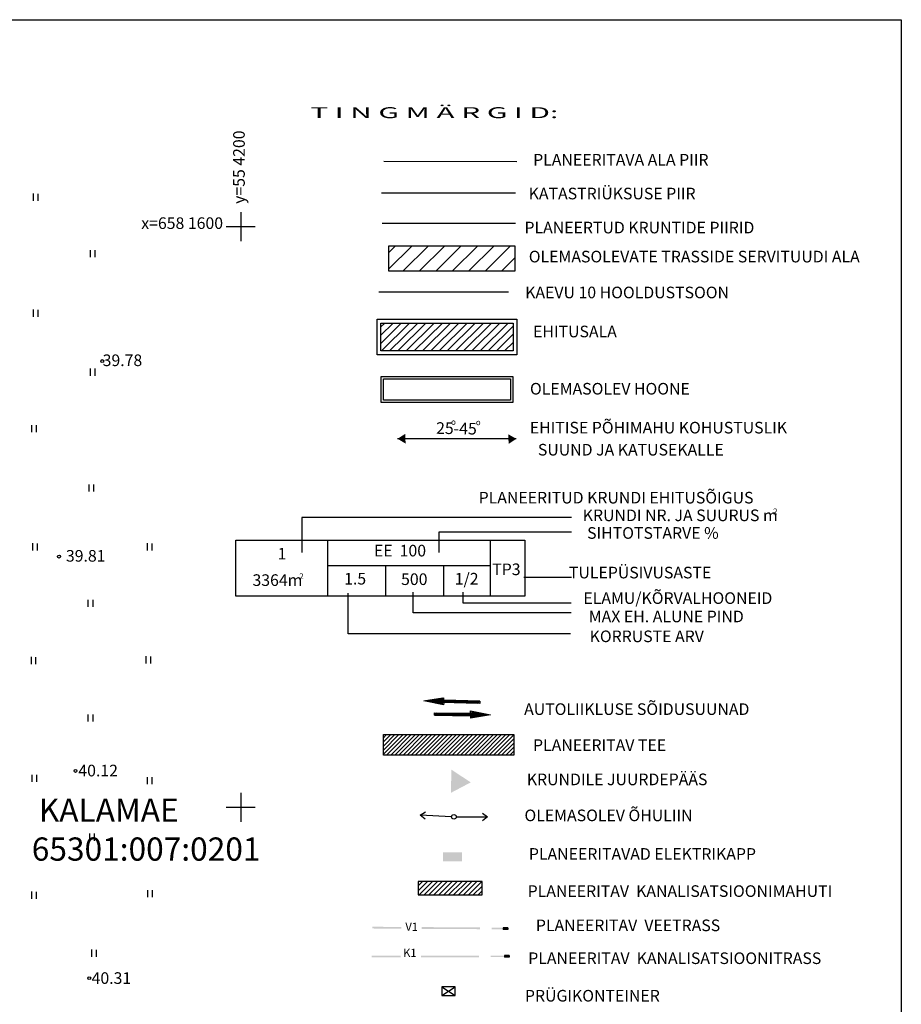
# Model space of a CAD drawing. Extents: x 5540.56 to 5542.57, y 65814.45 to 65816.18.
# Drawn here: x 5541.81 to 5542.57, y 65815.33 to 65816.18 of the extents above; entities that cross this region are included whole.
import ezdxf
from ezdxf.enums import TextEntityAlignment as Align

# ---------------------------------------------------------------- set-up
doc = ezdxf.new("R2010")
doc.units = 0
doc.header["$MEASUREMENT"] = 0
for name, pattern in [('DASHDOT', [1, 0.5, -0.25, 0, -0.25]), ('DASHED', [0.75, 0.5, -0.25]), ('DIVIDE', [1.25, 0.5, -0.25, 0, -0.25, 0, -0.25])]:
    doc.linetypes.add(name, pattern=pattern)
doc.layers.get('0').update_dxf_attribs({"linetype": 'CONTINUOUS'})
for name, color, linetype in [('10', 7, 'CONTINUOUS'), ('11', 7, 'CONTINUOUS'), ('12', 7, 'CONTINUOUS'), ('13', 7, 'CONTINUOUS'), ('14', 7, 'CONTINUOUS'), ('15', 7, 'CONTINUOUS'), ('19', 7, 'CONTINUOUS'), ('2', 7, 'CONTINUOUS'), ('3', 7, 'CONTINUOUS'), ('31', 7, 'CONTINUOUS'), ('32', 7, 'CONTINUOUS'), ('40', 7, 'CONTINUOUS'), ('41', 7, 'CONTINUOUS'), ('46', 7, 'CONTINUOUS'), ('48', 7, 'CONTINUOUS'), ('5', 7, 'CONTINUOUS'), ('6', 7, 'CONTINUOUS'), ('7', 7, 'CONTINUOUS')]:
    doc.layers.add(name, color=color, linetype=linetype)
doc.styles.get("Standard").update_dxf_attribs({"font": 'gbenor.shx', "height": 0.2})

# ---------------------------------------------------------------- blocks, each defined once
blk = doc.blocks.new('VKORIS')
at = {"color": 251, "linetype": 'Continuous'}
for p, q in [((0, 25.0874), (0, -25.0874)), ((-25.0874, 0), (25.0874, 0))]:
    blk.add_line(p, q, dxfattribs=at)

msp = doc.modelspace()

# ---------------------------------------------------------------- linework, layer by layer
at = {"color": 251, "linetype": 'Continuous'}
for p, q in [((5541.8213, 65816.0285), (5541.8213, 65816.0223)), ((5541.8254, 65816.0284), (5541.8254, 65816.0223)), ((5541.8704, 65815.9799), (5541.8704, 65815.9737)), ((5541.8744, 65815.9798), (5541.8744, 65815.9737)), ((5541.8213, 65815.9286), (5541.8213, 65815.9224)), ((5541.8254, 65815.9285), (5541.8254, 65815.9224)), ((5541.8704, 65815.8779), (5541.8704, 65815.8717)), ((5541.8744, 65815.8778), (5541.8744, 65815.8717)), ((5541.82, 65815.8292), (5541.82, 65815.823)), ((5541.824, 65815.8291), (5541.824, 65815.823)), ((5541.8692, 65815.7781), (5541.8692, 65815.7719)), ((5541.8732, 65815.778), (5541.8732, 65815.7719)), ((5541.8208, 65815.7274), (5541.8208, 65815.7212)), ((5541.8249, 65815.7273), (5541.8249, 65815.7212)), ((5541.9195, 65815.7274), (5541.9195, 65815.7212)), ((5541.9236, 65815.7273), (5541.9236, 65815.7212)), ((5541.8685, 65815.6788), (5541.8685, 65815.6726)), ((5541.8726, 65815.6787), (5541.8726, 65815.6726)), ((5541.9182, 65815.6301), (5541.9182, 65815.6239)), ((5541.9223, 65815.63), (5541.9223, 65815.6239)), ((5541.8195, 65815.6295), (5541.8195, 65815.6233)), ((5541.8235, 65815.6293), (5541.8235, 65815.6233)), ((5541.8685, 65815.5801), (5541.8685, 65815.5739)), ((5541.8726, 65815.58), (5541.8726, 65815.5739)), ((5541.8202, 65815.5281), (5541.8202, 65815.5219)), ((5541.8242, 65815.528), (5541.8242, 65815.5219)), ((5541.9195, 65815.5261), (5541.9195, 65815.5199)), ((5541.9236, 65815.526), (5541.9236, 65815.5199)), ((5541.8698, 65815.4775), (5541.8698, 65815.4713)), ((5541.8739, 65815.4774), (5541.8739, 65815.4713)), ((5541.8198, 65815.4275), (5541.8198, 65815.4213)), ((5541.8239, 65815.4273), (5541.8239, 65815.4213)), ((5541.9198, 65815.4288), (5541.9198, 65815.4226)), ((5541.9239, 65815.4287), (5541.9239, 65815.4226)), ((5541.8715, 65815.3775), (5541.8715, 65815.3713)), ((5541.8756, 65815.3774), (5541.8756, 65815.3713))]:
    msp.add_line(p, q, dxfattribs=at)
for centre in [(5541.88085, 65815.88435), (5541.84361, 65815.71597), (5541.85781, 65815.53136), (5541.86967, 65815.35292)]:
    msp.add_circle(centre, 0.00125, dxfattribs=at)
at = {"layer": '10', "color": 1, "linetype": 'Continuous'}
msp.add_line((5542.2364, 65816.0029), (5542.1219, 65816.0029), dxfattribs=at)
at = {"layer": '11', "color": 7, "linetype": 'DASHED'}
msp.add_lwpolyline([(5542.1174, 65815.9204), (5542.2378, 65815.9204), (5542.2378, 65815.8898), (5542.1174, 65815.8898)], close=True, dxfattribs=at)
msp.add_lwpolyline([(5542.1174, 65815.9204), (5542.2378, 65815.9204), (5542.2378, 65815.8898), (5542.1174, 65815.8898)], close=True, dxfattribs=at)
at = {"layer": '12', "color": 2, "linetype": 'Continuous'}
for p, q in [((5542.1206, 65815.9137), (5542.1241, 65815.9171)), ((5542.1206, 65815.9066), (5542.1311, 65815.9171)), ((5542.1206, 65815.8995), (5542.1382, 65815.9171)), ((5542.1206, 65815.9137), (5542.1241, 65815.9171)), ((5542.1206, 65815.9066), (5542.1311, 65815.9171)), ((5542.1206, 65815.8995), (5542.1382, 65815.9171)), ((5542.1212, 65815.893), (5542.1453, 65815.9171)), ((5542.1212, 65815.893), (5542.1453, 65815.9171)), ((5542.1282, 65815.893), (5542.1524, 65815.9171)), ((5542.1282, 65815.893), (5542.1524, 65815.9171)), ((5542.1353, 65815.893), (5542.1594, 65815.9171)), ((5542.1353, 65815.893), (5542.1594, 65815.9171)), ((5542.1424, 65815.893), (5542.1665, 65815.9171)), ((5542.1424, 65815.893), (5542.1665, 65815.9171)), ((5542.1494, 65815.893), (5542.1736, 65815.9171)), ((5542.1494, 65815.893), (5542.1736, 65815.9171)), ((5542.1565, 65815.893), (5542.1806, 65815.9171)), ((5542.1565, 65815.893), (5542.1806, 65815.9171)), ((5542.1636, 65815.893), (5542.1877, 65815.9171)), ((5542.1636, 65815.893), (5542.1877, 65815.9171)), ((5542.1707, 65815.893), (5542.1948, 65815.9171)), ((5542.1707, 65815.893), (5542.1948, 65815.9171)), ((5542.1777, 65815.893), (5542.2018, 65815.9171)), ((5542.1777, 65815.893), (5542.2018, 65815.9171)), ((5542.1848, 65815.893), (5542.2089, 65815.9171)), ((5542.1848, 65815.893), (5542.2089, 65815.9171)), ((5542.1919, 65815.893), (5542.216, 65815.9171)), ((5542.1919, 65815.893), (5542.216, 65815.9171)), ((5542.1989, 65815.893), (5542.2231, 65815.9171)), ((5542.1989, 65815.893), (5542.2231, 65815.9171)), ((5542.206, 65815.893), (5542.2301, 65815.9171)), ((5542.206, 65815.893), (5542.2301, 65815.9171)), ((5542.2131, 65815.893), (5542.2345, 65815.9145)), ((5542.2131, 65815.893), (5542.2345, 65815.9145)), ((5542.2202, 65815.893), (5542.2345, 65815.9074)), ((5542.2202, 65815.893), (5542.2345, 65815.9074)), ((5542.2272, 65815.893), (5542.2345, 65815.9003)), ((5542.2272, 65815.893), (5542.2345, 65815.9003))]:
    msp.add_line(p, q, dxfattribs=at)
at = {"layer": '12', "color": 2, "linetype": 'DASHED'}
msp.add_lwpolyline([(5542.1206, 65815.9171), (5542.2345, 65815.9171), (5542.2345, 65815.893), (5542.1206, 65815.893)], close=True, dxfattribs=at)
msp.add_lwpolyline([(5542.1206, 65815.9171), (5542.2345, 65815.9171), (5542.2345, 65815.893), (5542.1206, 65815.893)], close=True, dxfattribs=at)
at = {"layer": '13', "color": 250, "linetype": 'Continuous'}
for p, q in [((5542.1228, 65815.5599), (5542.1256, 65815.5627)), ((5542.1228, 65815.5563), (5542.1292, 65815.5627)), ((5542.1228, 65815.5528), (5542.1327, 65815.5627)), ((5542.1228, 65815.5493), (5542.1362, 65815.5627)), ((5542.1228, 65815.5457), (5542.1398, 65815.5627)), ((5542.1255, 65815.5449), (5542.1433, 65815.5627)), ((5542.1291, 65815.5449), (5542.1468, 65815.5627)), ((5542.1326, 65815.5449), (5542.1504, 65815.5627)), ((5542.1362, 65815.5449), (5542.1539, 65815.5627)), ((5542.1397, 65815.5449), (5542.1574, 65815.5627)), ((5542.1432, 65815.5449), (5542.161, 65815.5627)), ((5542.1468, 65815.5449), (5542.1645, 65815.5627)), ((5542.1503, 65815.5449), (5542.168, 65815.5627)), ((5542.1538, 65815.5449), (5542.1716, 65815.5627)), ((5542.1574, 65815.5449), (5542.1751, 65815.5627)), ((5542.1609, 65815.5449), (5542.1786, 65815.5627)), ((5542.1644, 65815.5449), (5542.1822, 65815.5627)), ((5542.168, 65815.5449), (5542.1857, 65815.5627)), ((5542.1715, 65815.5449), (5542.1893, 65815.5627)), ((5542.175, 65815.5449), (5542.1928, 65815.5627)), ((5542.1786, 65815.5449), (5542.1963, 65815.5627)), ((5542.1821, 65815.5449), (5542.1999, 65815.5627)), ((5542.1857, 65815.5449), (5542.2034, 65815.5627)), ((5542.1892, 65815.5449), (5542.2069, 65815.5627)), ((5542.1927, 65815.5449), (5542.2105, 65815.5627)), ((5542.1963, 65815.5449), (5542.214, 65815.5627)), ((5542.1998, 65815.5449), (5542.2175, 65815.5627)), ((5542.2033, 65815.5449), (5542.2211, 65815.5627)), ((5542.2069, 65815.5449), (5542.2246, 65815.5627)), ((5542.2104, 65815.5449), (5542.2281, 65815.5627)), ((5542.2139, 65815.5449), (5542.2317, 65815.5627)), ((5542.2175, 65815.5449), (5542.235, 65815.5624)), ((5542.221, 65815.5449), (5542.235, 65815.5589)), ((5542.2245, 65815.5449), (5542.235, 65815.5553)), ((5542.2281, 65815.5449), (5542.235, 65815.5518)), ((5542.2316, 65815.5449), (5542.235, 65815.5483))]:
    msp.add_line(p, q, dxfattribs=at)
msp.add_lwpolyline([(5542.1228, 65815.5627), (5542.235, 65815.5627), (5542.235, 65815.5449), (5542.1228, 65815.5449)], close=True, dxfattribs=at)
at = {"layer": '14', "color": 7, "linetype": 'Continuous'}
for p, q in [((5542.2846, 65815.7496), (5542.0527, 65815.7496)), ((5542.0527, 65815.7496), (5542.0527, 65815.7194)), ((5542.2846, 65815.7496), (5542.0527, 65815.7496)), ((5542.0527, 65815.7496), (5542.0527, 65815.7194)), ((5542.2846, 65815.737), (5542.1705, 65815.737)), ((5542.1705, 65815.737), (5542.1705, 65815.7194)), ((5542.2846, 65815.737), (5542.1705, 65815.737)), ((5542.1705, 65815.737), (5542.1705, 65815.7194)), ((5542.2146, 65815.7301), (5542.2146, 65815.6819)), ((5542.2146, 65815.7301), (5542.2146, 65815.6819)), ((5542.2446, 65815.7301), (5542.2446, 65815.6819)), ((5542.2446, 65815.7301), (5542.2446, 65815.6819)), ((5542.2438, 65815.6981), (5542.2846, 65815.6981)), ((5542.2438, 65815.6981), (5542.2846, 65815.6981)), ((5542.0924, 65815.6493), (5542.0924, 65815.6846)), ((5542.0924, 65815.6493), (5542.0924, 65815.6846)), ((5542.1484, 65815.6676), (5542.1484, 65815.6853)), ((5542.1484, 65815.6676), (5542.1484, 65815.6853)), ((5542.1915, 65815.6758), (5542.1915, 65815.6853)), ((5542.1915, 65815.6758), (5542.1915, 65815.6853)), ((5542.2844, 65815.6758), (5542.1915, 65815.6758)), ((5542.2844, 65815.6758), (5542.1915, 65815.6758)), ((5542.2844, 65815.6676), (5542.1484, 65815.6676)), ((5542.2844, 65815.6676), (5542.1484, 65815.6676)), ((5542.284, 65815.6493), (5542.0924, 65815.6493)), ((5542.284, 65815.6493), (5542.0924, 65815.6493))]:
    msp.add_line(p, q, dxfattribs=at)
msp.add_lwpolyline([(5541.9957, 65815.7301), (5542.2446, 65815.7301), (5542.2446, 65815.6819), (5541.9957, 65815.6819)], close=True, dxfattribs=at)
msp.add_lwpolyline([(5541.9957, 65815.7301), (5542.2446, 65815.7301), (5542.2446, 65815.6819), (5541.9957, 65815.6819)], close=True, dxfattribs=at)
at = {"layer": '15', "color": 12, "linetype": 'DASHED'}
msp.add_line((5542.2372, 65815.8174), (5542.135, 65815.8174), dxfattribs=at)
msp.add_line((5542.2372, 65815.8174), (5542.135, 65815.8174), dxfattribs=at)
at = {"layer": '15', "color": 7, "linetype": 'Continuous'}
for points in [[(5542.1417, 65815.8217), (5542.135, 65815.8174), (5542.1419, 65815.8133)], [(5542.1417, 65815.8217), (5542.135, 65815.8174), (5542.1419, 65815.8133)], [(5542.2306, 65815.813), (5542.2372, 65815.8174), (5542.2303, 65815.8213)], [(5542.2306, 65815.813), (5542.2372, 65815.8174), (5542.2303, 65815.8213)]]:
    msp.add_solid(points, dxfattribs=at)
at = {"layer": '19', "color": 7, "linetype": 'Continuous'}
for p, q in [((5542.1815, 65815.4919), (5542.1545, 65815.4932)), ((5542.1855, 65815.4918), (5542.2125, 65815.4918))]:
    msp.add_line(p, q, dxfattribs=at)
for points in [[(5542.1587, 65815.4897), (5542.1545, 65815.4932), (5542.1591, 65815.4963)], [(5542.2081, 65815.4951), (5542.2125, 65815.4918), (5542.2081, 65815.4885)]]:
    msp.add_lwpolyline(points, dxfattribs=at)
msp.add_circle((5542.18348, 65815.49184), 0.002, dxfattribs=at)
msp.add_circle((5542.18348, 65815.49184), 0.002, dxfattribs=at)
at = {"layer": '2', "color": 7, "linetype": 'Continuous'}
for points in [[(5542.1209, 65815.8709), (5542.2341, 65815.8709), (5542.2341, 65815.8487), (5542.1209, 65815.8487)], [(5542.1229, 65815.8689), (5542.2321, 65815.8689), (5542.2321, 65815.8507), (5542.1229, 65815.8507)]]:
    msp.add_lwpolyline(points, close=True, dxfattribs=at)
at = {"layer": '3', "color": 30, "linetype": 'Continuous'}
for p, q in [((5542.1731, 65815.3456), (5542.1846, 65815.3381)), ((5542.1731, 65815.3381), (5542.1846, 65815.3456))]:
    msp.add_line(p, q, dxfattribs=at)
msp.add_lwpolyline([(5542.1731, 65815.3456), (5542.1731, 65815.3381), (5542.1846, 65815.3381), (5542.1846, 65815.3456)], close=True, dxfattribs=at)
at = {"layer": '31', "color": 7, "linetype": 'Continuous'}
for p, q in [((5542.2312, 65815.3724), (5542.2272, 65815.3724)), ((5542.2272, 65815.3724), (5542.2272, 65815.371)), ((5542.2272, 65815.3722), (5542.2312, 65815.3722)), ((5542.2272, 65815.372), (5542.2312, 65815.372)), ((5542.2272, 65815.3717), (5542.2312, 65815.3717)), ((5542.2312, 65815.3714), (5542.2272, 65815.3714)), ((5542.2272, 65815.3712), (5542.2312, 65815.3712)), ((5542.2312, 65815.371), (5542.2272, 65815.371)), ((5542.2274, 65815.3724), (5542.2274, 65815.371)), ((5542.2277, 65815.3724), (5542.2277, 65815.371)), ((5542.228, 65815.3724), (5542.228, 65815.371)), ((5542.2282, 65815.3724), (5542.2282, 65815.371)), ((5542.2284, 65815.3724), (5542.2284, 65815.371)), ((5542.2287, 65815.3724), (5542.2287, 65815.371)), ((5542.229, 65815.3724), (5542.229, 65815.371)), ((5542.2292, 65815.3724), (5542.2292, 65815.371)), ((5542.2294, 65815.3724), (5542.2294, 65815.371)), ((5542.2297, 65815.3724), (5542.2297, 65815.371)), ((5542.23, 65815.3724), (5542.23, 65815.371)), ((5542.2302, 65815.3724), (5542.2302, 65815.371)), ((5542.2304, 65815.3724), (5542.2304, 65815.371)), ((5542.2307, 65815.3724), (5542.2307, 65815.371)), ((5542.231, 65815.3724), (5542.231, 65815.371)), ((5542.2312, 65815.3724), (5542.2312, 65815.371))]:
    msp.add_line(p, q, dxfattribs=at)
for points in [[(5542.1127, 65815.3724), (5542.1377, 65815.3724), (5542.1127, 65815.371), (5542.1377, 65815.371)], [(5542.1552, 65815.3724), (5542.2052, 65815.3724), (5542.1552, 65815.371), (5542.2052, 65815.371)], [(5542.2152, 65815.3723), (5542.2312, 65815.3723), (5542.2152, 65815.3711), (5542.2312, 65815.3711)]]:
    msp.add_solid(points, dxfattribs=at)
at = {"layer": '32', "color": 7, "linetype": 'Continuous'}
for p, q in [((5542.1527, 65815.4324), (5542.1566, 65815.4362)), ((5542.1527, 65815.4281), (5542.1608, 65815.4362)), ((5542.1536, 65815.4248), (5542.1651, 65815.4362)), ((5542.1578, 65815.4248), (5542.1693, 65815.4362)), ((5542.162, 65815.4248), (5542.1735, 65815.4362)), ((5542.1663, 65815.4248), (5542.1778, 65815.4362)), ((5542.1705, 65815.4248), (5542.182, 65815.4362)), ((5542.1748, 65815.4248), (5542.1863, 65815.4362)), ((5542.179, 65815.4248), (5542.1905, 65815.4362)), ((5542.1833, 65815.4248), (5542.1948, 65815.4362)), ((5542.1875, 65815.4248), (5542.199, 65815.4362)), ((5542.1917, 65815.4248), (5542.2032, 65815.4362)), ((5542.196, 65815.4248), (5542.2075, 65815.4362)), ((5542.2002, 65815.4248), (5542.2077, 65815.4322)), ((5542.2045, 65815.4248), (5542.2077, 65815.428))]:
    msp.add_line(p, q, dxfattribs=at)
at = {"layer": '32', "color": 5, "linetype": 'Continuous'}
for p, q in [((5542.2298, 65815.3964), (5542.2258, 65815.3964)), ((5542.2258, 65815.3964), (5542.2258, 65815.3949)), ((5542.2258, 65815.3962), (5542.2298, 65815.3962)), ((5542.2258, 65815.3959), (5542.2298, 65815.3959)), ((5542.2258, 65815.3957), (5542.2298, 65815.3957)), ((5542.2298, 65815.3954), (5542.2258, 65815.3954)), ((5542.2258, 65815.3952), (5542.2298, 65815.3952)), ((5542.2298, 65815.3949), (5542.2258, 65815.3949)), ((5542.2261, 65815.3964), (5542.2261, 65815.3949)), ((5542.2263, 65815.3964), (5542.2263, 65815.3949)), ((5542.2266, 65815.3964), (5542.2266, 65815.3949)), ((5542.2268, 65815.3964), (5542.2268, 65815.3949)), ((5542.2271, 65815.3964), (5542.2271, 65815.3949)), ((5542.2273, 65815.3964), (5542.2273, 65815.3949)), ((5542.2276, 65815.3964), (5542.2276, 65815.3949)), ((5542.2278, 65815.3964), (5542.2278, 65815.3949)), ((5542.2281, 65815.3964), (5542.2281, 65815.3949)), ((5542.2283, 65815.3964), (5542.2283, 65815.3949)), ((5542.2286, 65815.3964), (5542.2286, 65815.3949)), ((5542.2288, 65815.3964), (5542.2288, 65815.3949)), ((5542.2291, 65815.3964), (5542.2291, 65815.3949)), ((5542.2293, 65815.3964), (5542.2293, 65815.3949)), ((5542.2296, 65815.3964), (5542.2296, 65815.3949)), ((5542.2298, 65815.3964), (5542.2298, 65815.3949))]:
    msp.add_line(p, q, dxfattribs=at)
at = {"layer": '32', "color": 7, "linetype": 'DASHED'}
msp.add_lwpolyline([(5542.1527, 65815.4248), (5542.2077, 65815.4248), (5542.2077, 65815.4362), (5542.1527, 65815.4362)], close=True, dxfattribs=at)
at = {"layer": '32', "color": 5, "linetype": 'Continuous'}
for points in [[(5542.1134, 65815.3972), (5542.1384, 65815.397), (5542.1134, 65815.3957), (5542.1384, 65815.3955)], [(5542.1559, 65815.3969), (5542.2059, 65815.3966), (5542.1559, 65815.3954), (5542.2059, 65815.3951)], [(5542.2159, 65815.3964), (5542.2298, 65815.3963), (5542.2159, 65815.3951), (5542.2298, 65815.395)]]:
    msp.add_solid(points, dxfattribs=at)
at = {"layer": '40', "color": 216, "linetype": 'DASHDOT'}
msp.add_line((5542.1231, 65816.0565), (5542.2377, 65816.0561), dxfattribs=at)
at = {"layer": '40', "color": 214, "linetype": 'DASHDOT'}
msp.add_line((5542.1231, 65816.0565), (5542.2377, 65816.0561), dxfattribs=at)
at = {"layer": '40', "color": 1, "linetype": 'Continuous'}
msp.add_solid([(5542.174, 65815.4614), (5542.1904, 65815.4614), (5542.1741, 65815.4534), (5542.1904, 65815.4535)], dxfattribs=at)
msp.add_solid([(5542.174, 65815.4614), (5542.1904, 65815.4614), (5542.1741, 65815.4534), (5542.1904, 65815.4535)], dxfattribs=at)
at = {"layer": '41', "color": 204, "linetype": 'Continuous'}
for p, q in [((5542.1273, 65815.9776), (5542.133, 65815.9834)), ((5542.1273, 65815.9635), (5542.1472, 65815.9834)), ((5542.1399, 65815.9619), (5542.1613, 65815.9834)), ((5542.154, 65815.9619), (5542.1755, 65815.9834)), ((5542.1681, 65815.9619), (5542.1896, 65815.9834)), ((5542.1823, 65815.9619), (5542.2037, 65815.9834)), ((5542.1964, 65815.9619), (5542.2179, 65815.9834)), ((5542.2106, 65815.9619), (5542.232, 65815.9834)), ((5542.2362, 65815.9619), (5542.2362, 65815.9834)), ((5542.2247, 65815.9619), (5542.2362, 65815.9734))]:
    msp.add_line(p, q, dxfattribs=at)
msp.add_lwpolyline([(5542.2362, 65815.9834), (5542.1273, 65815.9834), (5542.1273, 65815.9619), (5542.2362, 65815.9619)], close=True, dxfattribs=at)
at = {"layer": '46', "color": 7, "linetype": 'Continuous'}
for p, q in [((5542.0746, 65815.7301), (5542.0746, 65815.6819)), ((5542.0746, 65815.7301), (5542.0746, 65815.6819)), ((5542.0746, 65815.7082), (5542.2146, 65815.7082)), ((5542.0746, 65815.7082), (5542.2146, 65815.7082)), ((5542.1246, 65815.7082), (5542.1246, 65815.6819)), ((5542.1246, 65815.7082), (5542.1246, 65815.6819)), ((5542.1746, 65815.7082), (5542.1746, 65815.6819)), ((5542.1746, 65815.7082), (5542.1746, 65815.6819))]:
    msp.add_line(p, q, dxfattribs=at)
at = {"layer": '48', "color": 1, "linetype": 'Continuous'}
for points in [[(5542.2057, 65815.5915), (5542.2057, 65815.5895), (5542.1747, 65815.5903), (5542.1746, 65815.5883), (5542.1575, 65815.5918), (5542.1748, 65815.5944)], [(5542.2057, 65815.5915), (5542.2057, 65815.5895), (5542.1747, 65815.5903), (5542.1746, 65815.5883), (5542.1575, 65815.5918), (5542.1748, 65815.5944)], [(5542.2048, 65815.5898), (5542.2049, 65815.5913), (5542.1739, 65815.5921), (5542.1739, 65815.5939), (5542.1592, 65815.5917), (5542.1738, 65815.5888), (5542.1738, 65815.5906), (5542.204, 65815.5898), (5542.204, 65815.5911), (5542.173, 65815.5919), (5542.173, 65815.5934), (5542.1609, 65815.5917), (5542.1729, 65815.5893), (5542.173, 65815.5909), (5542.2031, 65815.5901), (5542.2031, 65815.5908), (5542.1721, 65815.5917), (5542.1722, 65815.5929), (5542.1627, 65815.5916), (5542.1721, 65815.5899), (5542.1721, 65815.5911), (5542.2022, 65815.5903), (5542.2022, 65815.5906), (5542.1713, 65815.5914)], [(5542.2048, 65815.5898), (5542.2049, 65815.5913), (5542.1739, 65815.5921), (5542.1739, 65815.5939), (5542.1592, 65815.5917), (5542.1738, 65815.5888), (5542.1738, 65815.5906), (5542.204, 65815.5898), (5542.204, 65815.5911), (5542.173, 65815.5919), (5542.173, 65815.5934), (5542.1609, 65815.5917), (5542.1729, 65815.5893), (5542.173, 65815.5909), (5542.2031, 65815.5901), (5542.2031, 65815.5908), (5542.1721, 65815.5917), (5542.1722, 65815.5929), (5542.1627, 65815.5916), (5542.1721, 65815.5899), (5542.1721, 65815.5911), (5542.2022, 65815.5903), (5542.2022, 65815.5906), (5542.1713, 65815.5914)], [(5542.1687, 65815.5915), (5542.1678, 65815.5915), (5542.1696, 65815.5917), (5542.1695, 65815.5912), (5542.1704, 65815.5909), (5542.1661, 65815.5916), (5542.1704, 65815.592), (5542.1704, 65815.5912), (5542.1713, 65815.5912), (5542.1712, 65815.5904), (5542.1644, 65815.5916), (5542.1713, 65815.5924), (5542.1713, 65815.5914), (5542.1713, 65815.5914)], [(5542.1687, 65815.5915), (5542.1678, 65815.5915), (5542.1696, 65815.5917), (5542.1695, 65815.5912), (5542.1704, 65815.5909), (5542.1661, 65815.5916), (5542.1704, 65815.592), (5542.1704, 65815.5912), (5542.1713, 65815.5912), (5542.1712, 65815.5904), (5542.1644, 65815.5916), (5542.1713, 65815.5924), (5542.1713, 65815.5914), (5542.1713, 65815.5914)], [(5542.2057, 65815.5915), (5542.1747, 65815.5923), (5542.1748, 65815.5944), (5542.1748, 65815.5944)], [(5542.2057, 65815.5915), (5542.1747, 65815.5923), (5542.1748, 65815.5944), (5542.1748, 65815.5944)], [(5542.1669, 65815.5793), (5542.1669, 65815.5814), (5542.1979, 65815.5809), (5542.1979, 65815.583), (5542.2151, 65815.5797), (5542.1979, 65815.5769)], [(5542.1669, 65815.5793), (5542.1669, 65815.5814), (5542.1979, 65815.5809), (5542.1979, 65815.583), (5542.2151, 65815.5797), (5542.1979, 65815.5769)], [(5542.1669, 65815.5793), (5542.1979, 65815.5789), (5542.1979, 65815.5769), (5542.1979, 65815.5769)], [(5542.1669, 65815.5793), (5542.1979, 65815.5789), (5542.1979, 65815.5769), (5542.1979, 65815.5769)], [(5542.1678, 65815.5811), (5542.1678, 65815.5796), (5542.1988, 65815.5791), (5542.1987, 65815.5774), (5542.2134, 65815.5797), (5542.1988, 65815.5825), (5542.1988, 65815.5807), (5542.1686, 65815.5811), (5542.1686, 65815.5798), (5542.1996, 65815.5794), (5542.1996, 65815.5779), (5542.2117, 65815.5797), (5542.1997, 65815.5819), (5542.1996, 65815.5804), (5542.1695, 65815.5808), (5542.1695, 65815.58), (5542.2005, 65815.5796), (5542.2005, 65815.5784), (5542.21, 65815.5798), (5542.2005, 65815.5814), (5542.2005, 65815.5801), (5542.1704, 65815.5805), (5542.1704, 65815.5803), (5542.2013, 65815.5799)], [(5542.1678, 65815.5811), (5542.1678, 65815.5796), (5542.1988, 65815.5791), (5542.1987, 65815.5774), (5542.2134, 65815.5797), (5542.1988, 65815.5825), (5542.1988, 65815.5807), (5542.1686, 65815.5811), (5542.1686, 65815.5798), (5542.1996, 65815.5794), (5542.1996, 65815.5779), (5542.2117, 65815.5797), (5542.1997, 65815.5819), (5542.1996, 65815.5804), (5542.1695, 65815.5808), (5542.1695, 65815.58), (5542.2005, 65815.5796), (5542.2005, 65815.5784), (5542.21, 65815.5798), (5542.2005, 65815.5814), (5542.2005, 65815.5801), (5542.1704, 65815.5805), (5542.1704, 65815.5803), (5542.2013, 65815.5799)], [(5542.2039, 65815.5798), (5542.2048, 65815.5798), (5542.2031, 65815.5796), (5542.2031, 65815.5801), (5542.2022, 65815.5804), (5542.2065, 65815.5798), (5542.2022, 65815.5794), (5542.2022, 65815.5801), (5542.2014, 65815.5801), (5542.2014, 65815.5809), (5542.2082, 65815.5798), (5542.2013, 65815.5789), (5542.2013, 65815.5799), (5542.2013, 65815.5799)], [(5542.2039, 65815.5798), (5542.2048, 65815.5798), (5542.2031, 65815.5796), (5542.2031, 65815.5801), (5542.2022, 65815.5804), (5542.2065, 65815.5798), (5542.2022, 65815.5794), (5542.2022, 65815.5801), (5542.2014, 65815.5801), (5542.2014, 65815.5809), (5542.2082, 65815.5798), (5542.2013, 65815.5789), (5542.2013, 65815.5799), (5542.2013, 65815.5799)]]:
    msp.add_lwpolyline(points, dxfattribs=at)
msp.add_solid([(5542.1809, 65815.5125), (5542.1814, 65815.5325), (5542.198, 65815.5215)], dxfattribs=at)
at = {"layer": '5', "color": 5, "linetype": 'DIVIDE'}
msp.add_line((5542.2306, 65815.9436), (5542.1188, 65815.9436), dxfattribs=at)
at = {"layer": '6', "color": 92, "linetype": 'Continuous'}
msp.add_line((5542.2364, 65816.0289), (5542.1213, 65816.0289), dxfattribs=at)
msp.add_line((5542.2364, 65816.0289), (5542.1213, 65816.0289), dxfattribs=at)
at = {"layer": '7', "color": 7, "linetype": 'Continuous'}
msp.add_lwpolyline([(5542.5686, 65814.4534), (5540.6034, 65814.4534), (5540.6034, 65816.1783), (5542.5686, 65816.1783)], close=True, dxfattribs=at)

# ---------------------------------------------------------------- block references
at = {"color": 251, "linetype": 'Continuous', "xscale": 0.0004982584238269972, "yscale": 0.0004982584238269972}
for p in [(5542, 65816.0001), (5542, 65815.5001)]:
    msp.add_blockref('VKORIS', p, dxfattribs=at)

# ---------------------------------------------------------------- texts
at = {"color": 251, "linetype": 'Continuous'}
msp.add_text('y=55 4200', height=0.01, rotation=90, dxfattribs=at).set_placement((5541.9998, 65816.0513), align=Align.MIDDLE)
for s, height, p in [('x=658 1600', 0.01, (5541.9496, 65816.0018)), ('39.78', 0.01, (5541.8982, 65815.8837)), ('39.81', 0.01, (5541.8666, 65815.7153)), ('40.12', 0.01, (5541.8773, 65815.5304)), ('KALAMAE', 0.02, (5541.8864, 65815.495)), ('65301:007:0201', 0.02, (5541.9186, 65815.4615)), ('40.31', 0.01, (5541.8887, 65815.3517))]:
    msp.add_text(s, height=height, dxfattribs=at).set_placement(p, align=Align.MIDDLE)
at = {"layer": '14', "color": 7, "linetype": 'Continuous', "width": 2}
msp.add_text('T I N G M Ä R G I D:', height=0.0094, dxfattribs=at).set_placement((5542.1666, 65816.097), align=Align.MIDDLE)
msp.add_text('T I N G M Ä R G I D:', height=0.0094, dxfattribs=at).set_placement((5542.1666, 65816.097), align=Align.MIDDLE)
at = {"layer": '14', "color": 7, "linetype": 'Continuous'}
for s, height, p in [('PLANEERITAVA ALA PIIR', 0.01, (5542.3272, 65816.0564)), ('PLANEERITAVA ALA PIIR', 0.01, (5542.3272, 65816.0564)), ('KATASTRIÜKSUSE PIIR', 0.01, (5542.3197, 65816.0273)), ('KATASTRIÜKSUSE PIIR', 0.01, (5542.3197, 65816.0273)), ('PLANEERTUD KRUNTIDE PIIRID', 0.01, (5542.3432, 65815.998)), ('PLANEERTUD KRUNTIDE PIIRID', 0.01, (5542.3432, 65815.998)), ('OLEMASOLEVATE TRASSIDE SERVITUUDI ALA', 0.01, (5542.3904, 65815.973)), ('KAEVU 10 HOOLDUSTSOON', 0.01, (5542.3326, 65815.9421)), ('EHITUSALA', 0.01, (5542.2877, 65815.9085)), ('EHITUSALA', 0.01, (5542.2877, 65815.9085)), ('OLEMASOLEV HOONE', 0.01, (5542.3178, 65815.8592)), ('OLEMASOLEV HOONE', 0.01, (5542.3178, 65815.8592)), ('EHITISE PÕHIMAHU KOHUSTUSLIK ', 0.01, (5542.3611, 65815.8257)), ('SUUND JA KATUSEKALLE', 0.01, (5542.3358, 65815.8067)), ('PLANEERITUD KRUNDI EHITUSÕIGUS', 0.01, (5542.3231, 65815.7654)), ('PLANEERITUD KRUNDI EHITUSÕIGUS', 0.01, (5542.3231, 65815.7654)), ('2', 0.005, (5542.4601, 65815.7542)), ('2', 0.005, (5542.4601, 65815.7542)), ('KRUNDI NR. JA SUURUS m', 0.01, (5542.3783, 65815.7502)), ('KRUNDI NR. JA SUURUS m', 0.01, (5542.3783, 65815.7502)), ('SIHTOTSTARVE %', 0.01, (5542.3548, 65815.735)), ('SIHTOTSTARVE %', 0.01, (5542.3548, 65815.735)), ('TULEPÜSIVUSASTE', 0.01, (5542.3438, 65815.7009)), ('TULEPÜSIVUSASTE', 0.01, (5542.3438, 65815.7009)), ('ELAMU/KÕRVALHOONEID', 0.01, (5542.3763, 65815.6789)), ('MAX EH. ALUNE PIND', 0.01, (5542.3663, 65815.6631)), ('MAX EH. ALUNE PIND', 0.01, (5542.3663, 65815.6631)), ('KORRUSTE ARV', 0.01, (5542.3495, 65815.646)), ('KORRUSTE ARV', 0.01, (5542.3495, 65815.646)), ('AUTOLIIKLUSE SÕIDUSUUNAD', 0.01, (5542.3409, 65815.5833)), ('PLANEERITAV TEE', 0.01, (5542.3089, 65815.5523)), ('KRUNDILE JUURDEPÄÄS', 0.01, (5542.324, 65815.5228)), ('PLANEERITAVAD ELEKTRIKAPP', 0.01, (5542.3458, 65815.4586)), ('PLANEERITAV  KANALISATSIOONIMAHUTI ', 0.01, (5542.3796, 65815.4266)), ('PLANEERITAV  VEETRASS', 0.01, (5542.3334, 65815.3971)), ('PLANEERITAV  KANALISATSIOONITRASS', 0.01, (5542.3736, 65815.3688)), ('PRÜGIKONTEINER', 0.01, (5542.3027, 65815.3365))]:
    msp.add_text(s, height=height, dxfattribs=at).set_placement(p, align=Align.MIDDLE)
at = {"layer": '15', "color": 12, "linetype": 'Continuous'}
for s, height, p in [('25-45', 0.01, (5542.18569, 65815.82507)), ('o', 0.005, (5542.18315, 65815.83128)), ('o', 0.005, (5542.18315, 65815.83128)), ('o', 0.005, (5542.20445, 65815.83098)), ('o', 0.005, (5542.20445, 65815.83098))]:
    msp.add_text(s, height=height, rotation=358.8778, dxfattribs=at).set_placement(p, align=Align.MIDDLE)
at = {"layer": '31', "color": 7, "linetype": 'Continuous'}
msp.add_text('K1', height=0.007, dxfattribs=at).set_placement((5542.1456, 65815.3738), align=Align.MIDDLE)
at = {"layer": '32', "color": 5, "linetype": 'Continuous'}
msp.add_text('V1', height=0.007, rotation=359.63095, dxfattribs=at).set_placement((5542.14712, 65815.39627), align=Align.MIDDLE)
at = {"layer": '46', "color": 7, "linetype": 'Continuous'}
for s, height, p in [('1', 0.01, (5542.0356, 65815.7172)), ('1', 0.01, (5542.0356, 65815.7172)), ('EE  100', 0.01, (5542.1371, 65815.7198)), ('EE  100', 0.01, (5542.1371, 65815.7198)), ('TP3', 0.01, (5542.2287, 65815.7037)), ('TP3', 0.01, (5542.2287, 65815.7037)), ('3364m', 0.01, (5542.0316, 65815.6944)), ('3364m', 0.01, (5542.0316, 65815.6944)), ('2', 0.005, (5542.0523, 65815.6984)), ('2', 0.005, (5542.0523, 65815.6984)), ('1.5', 0.01, (5542.0985, 65815.6956)), ('1.5', 0.01, (5542.0985, 65815.6956)), ('500', 0.01, (5542.1494, 65815.6952)), ('500', 0.01, (5542.1494, 65815.6952)), ('1/2', 0.01, (5542.1945, 65815.6956))]:
    msp.add_text(s, height=height, dxfattribs=at).set_placement(p, align=Align.MIDDLE)
at = {"layer": '7', "color": 7, "linetype": 'Continuous'}
msp.add_text('OLEMASOLEV ÕHULIIN', height=0.01, dxfattribs=at).set_placement((5542.3166, 65815.4918), align=Align.MIDDLE)

doc.saveas('drawing.dxf')
